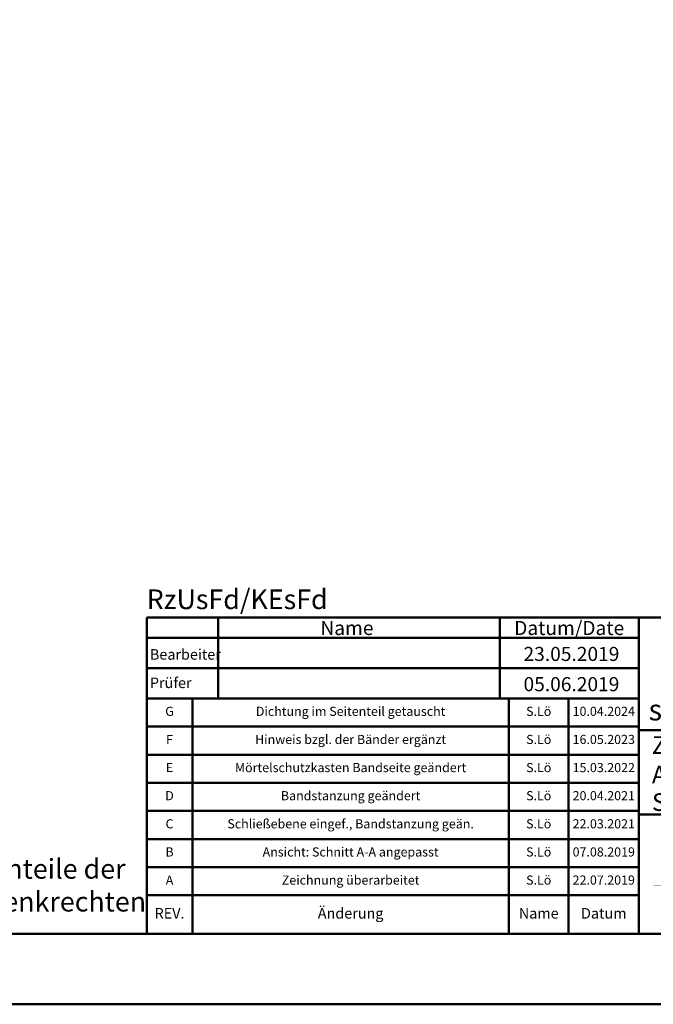
# Model space of a CAD drawing. Units: millimetres. Extents: x 0 to 2100, y -26 to 742.
# Drawn here: x 1580 to 1805, y 0 to 350 of the extents above; entities that cross this region are included whole.
import ezdxf
from ezdxf.enums import TextEntityAlignment as Align

# ---------------------------------------------------------------- set-up
doc = ezdxf.new("R2010")
doc.units = ezdxf.units.MM
for name, color, linetype, lineweight in [('AM_0', 7, 'Continuous', 50), ('AM_6', 2, 'Continuous', 35), ('AM_BOR', 7, 'Continuous', 50)]:
    doc.layers.add(name, color=color, linetype=linetype, lineweight=lineweight)
doc.layers.add('AM_12', color=7, linetype='Continuous', lineweight=50, plot=False)
doc.styles.add('ISO Proportional', font='isocp.shx')
doc.styles.get("Standard").update_dxf_attribs({"font": 'ISOCP.SHX'})

# ---------------------------------------------------------------- blocks, each defined once
blk = doc.blocks.new('DIN_A3_BOS')
at = {"layer": 'AM_12'}
blk.add_lwpolyline([(0, 0), (420, 0), (420, 297), (0, 297)], close=True, dxfattribs=at)
at = {"layer": 'AM_BOR'}
blk.add_lwpolyline([(20, 10), (410, 10), (410, 287), (20, 287)], close=True, dxfattribs=at)
blk = doc.blocks.new('TITLE_BOS')
at = {"layer": 'AM_BOR'}
for p, q in [((0, 45), (-180, 45)), ((-180, 45), (-180, 0)), ((-169.84, 45), (-169.84, 33.5)), ((-129.8, 45), (-129.8, 33.5)), ((-110, 45), (-110, 0)), ((-180, 42.1), (-110, 42.1)), ((-180, 37.8), (-110, 37.8)), ((-180, 33.5), (-110, 33.5)), ((-110, 29), (0, 29)), ((0, 17), (-110, 17)), ((-180, 0), (-180, 3.73))]:
    blk.add_line(p, q, dxfattribs=at)
blk.add_lwpolyline([(-180, 0), (0, 0), (0, 44.76)], dxfattribs=at)
at = {"layer": 'AM_BOR', "const_width": 0.0169}
for points in [[(-104.45, 6.85), (-107.96, 6.85), (-107.96, 14.32), (-104.37, 14.32)], [(-107.95, 4.68), (-107.95, 4.71), (-107.93, 4.75)]]:
    blk.add_lwpolyline(points, dxfattribs=at)
at = {"layer": 'AM_BOR'}
blk.add_text('Name', height=2, dxfattribs=at).set_placement((-147.75, 42.52), align=Align.RIGHT)
blk.add_text('Datum/Date', height=2, dxfattribs=at).set_placement((-119.92, 42.52), align=Align.CENTER)
at = {"layer": 'AM_BOR', "char_height": 1.5, "width": 39.7377, "attachment_point": 1}
for s, insert in [('{\\C1;Bearbeiter}', (-179.54, 40.51)), ('{\\C1;Prüfer}', (-179.54, 36.47))]:
    blk.add_mtext(s, dxfattribs=dict(at, insert=insert))
at = {"layer": 'AM_BOR', "char_height": 2.5, "attachment_point": 1}
for s, insert in [('Zeich.Nr./Drawing No:', (-108.15, 28.12)), ('ArtikelNr./Article No:', (-108.15, 23.93)), ('Status:', (-108.15, 20))]:
    blk.add_mtext_dynamic_manual_height_columns(s, width=37.5147, gutter_width=12.5, heights=[0], dxfattribs=dict(at, insert=insert))
at = {"layer": 'AM_BOR'}
for tag, p, height in [('GEN-TITLE-DES1', (-108.62, 40.59), 3.65), ('GEN-TITLE-NAME', (-161.08, 38.82), 2), ('GEN-TITLE-DES2', (-108.5, 35), 3.65), ('NAME-PRUEFER', (-161.07, 34.6), 2), ('GEN-TITLE-DES2-ENG', (-108.62, 30.37), 3), ('GEN-TITLE-DWG', (-71.93, 25.57), 2.5), ('DOC_REVISION', (-30.94, 26.09), 2), ('BAANNR.', (-71.89, 21.39), 2.5), ('PART_REVISION', (-30.94, 22), 2), ('GEN-TITLE-SCA', (-21.98, 21.55), 2.5), ('CDN_STATUS', (-71.99, 17.74), 2.5)]:
    blk.add_attdef(tag, p, '', height=height, dxfattribs=at)
for tag, p in [('GEN-TITLE-DAT', (-119.6, 38.83)), ('DATUM-PRUEFER', (-119.6, 34.53))]:
    blk.add_attdef(tag, text='', height=2, dxfattribs=at).set_placement(p, align=Align.CENTER)
blk = doc.blocks.new('*T148')
at = {"color": 0, "linetype": 'ByBlock', "lineweight": -2}
for p, q in [((0, 33.5), (70, 33.5)), ((0, 0), (0, 33.5)), ((6.5, 0), (6.5, 33.5)), ((51.5, 0), (51.5, 33.5)), ((60, 0), (60, 33.5)), ((70, 0), (70, 33.5)), ((0, 29.5), (70, 29.5)), ((0, 25.5), (70, 25.5)), ((0, 21.5), (70, 21.5)), ((0, 17.5), (70, 17.5)), ((0, 13.5), (70, 13.5)), ((0, 9.5), (70, 9.5)), ((0, 5.5), (70, 5.5)), ((0, 0), (70, 0))]:
    blk.add_line(p, q, dxfattribs=at)
at = {"color": 0, "attachment_point": 5, "style": 'ISO Proportional'}
for s, insert, char_height, width in [('G', (3.25, 31.5), 1.3, 5.5), ('Dichtung im Seitenteil getauscht', (29, 31.5), 1.3, 44), ('S.Lö', (55.75, 31.5), 1.3, 7.5), ('10.04.2024', (65, 31.5), 1.3, 9), ('F', (3.25, 27.5), 1.3, 5.5), ('Hinweis bzgl. der Bänder ergänzt', (29, 27.5), 1.3, 44), ('S.Lö', (55.75, 27.5), 1.3, 7.5), ('16.05.2023', (65, 27.5), 1.3, 9), ('E', (3.25, 23.5), 1.3, 5.5), ('Mörtelschutzkasten Bandseite geändert', (29, 23.5), 1.3, 44), ('S.Lö', (55.75, 23.5), 1.3, 7.5), ('15.03.2022', (65, 23.5), 1.3, 9), ('D', (3.25, 19.5), 1.3, 5.5), ('Bandstanzung geändert', (29, 19.5), 1.3, 44), ('S.Lö', (55.75, 19.5), 1.3, 7.5), ('20.04.2021', (65, 19.5), 1.3, 9), ('C', (3.25, 15.5), 1.3, 5.5), ('Schließebene eingef., Bandstanzung geän.', (29, 15.5), 1.3, 44), ('S.Lö', (55.75, 15.5), 1.3, 7.5), ('22.03.2021', (65, 15.5), 1.3, 9), ('B', (3.25, 11.5), 1.3, 5.5), ('Ansicht: Schnitt A-A angepasst', (29, 11.5), 1.3, 44), ('S.Lö', (55.75, 11.5), 1.3, 7.5), ('07.08.2019', (65, 11.5), 1.3, 9), ('Zeichnung überarbeitet', (29, 7.5), 1.3, 44), ('A', (3.25, 7.5), 1.3, 5.5), ('S.Lö', (55.75, 7.5), 1.3, 7.5), ('22.07.2019', (65, 7.5), 1.3, 9), ('REV.', (3.25, 2.75), 1.5, 5.5), ('Änderung', (29, 2.75), 1.5, 44), ('Name', (55.75, 2.75), 1.5, 7.5), ('Datum', (65, 2.75), 1.5, 9)]:
    blk.add_mtext(s, dxfattribs=dict(at, insert=insert, char_height=char_height, width=width))
blk = doc.blocks.new('vaac_RevBlock')
blk.add_blockref('*T148', (-70, 0))

msp = doc.modelspace()

# ---------------------------------------------------------------- block references
at = {"layer": 'AM_0', "lineweight": 0, "xscale": 2.5, "yscale": 2.5, "zscale": 2.5}
msp.add_blockref('DIN_A3_BOS', (1050, 0), dxfattribs=at)
at = {"layer": 'AM_0', "lineweight": 0}
ref = msp.add_blockref('TITLE_BOS', (2075, 25), dxfattribs=dict(at, xscale=2.5, yscale=2.5, zscale=2.5))
ref.add_attrib('GEN-TITLE-DAT', '23.05.2019', dxfattribs={"layer": 'AM_BOR', "height": 5}).set_placement((1776.011, 122.068), align=Align.CENTER)
ref.add_attrib('DATUM-PRUEFER', '05.06.2019', dxfattribs={"layer": 'AM_BOR', "height": 5}).set_placement((1776.011, 111.323), align=Align.CENTER)
ref.add_attrib('GEN-TITLE-DES2-ENG', 'side part frame, SafetyDesign, stud wall', (1803.449, 100.936), dxfattribs={"layer": 'AM_BOR', "height": 7.5})
at = {"layer": 'AM_0', "xscale": 2.5, "yscale": 2.5, "zscale": 2.5}
msp.add_blockref('vaac_RevBlock', (1800, 25), dxfattribs=at)

# ---------------------------------------------------------------- texts
at = {"layer": 'AM_6', "char_height": 7, "attachment_point": 1}
for s, insert, width in [('RzUsFd/KEsFd', (1625, 147.5), 70), ('{\\LHinweis:\\P}Die Spezialbänder "VARIANT VN 7199 Klemmschutz" können nur in die Seitenteile der Zarge integriert werden, nicht in den senkrechten Kämpfer!', (1405, 75), 220)]:
    msp.add_mtext(s, dxfattribs=dict(at, insert=insert, width=width))

doc.saveas('drawing.dxf')
